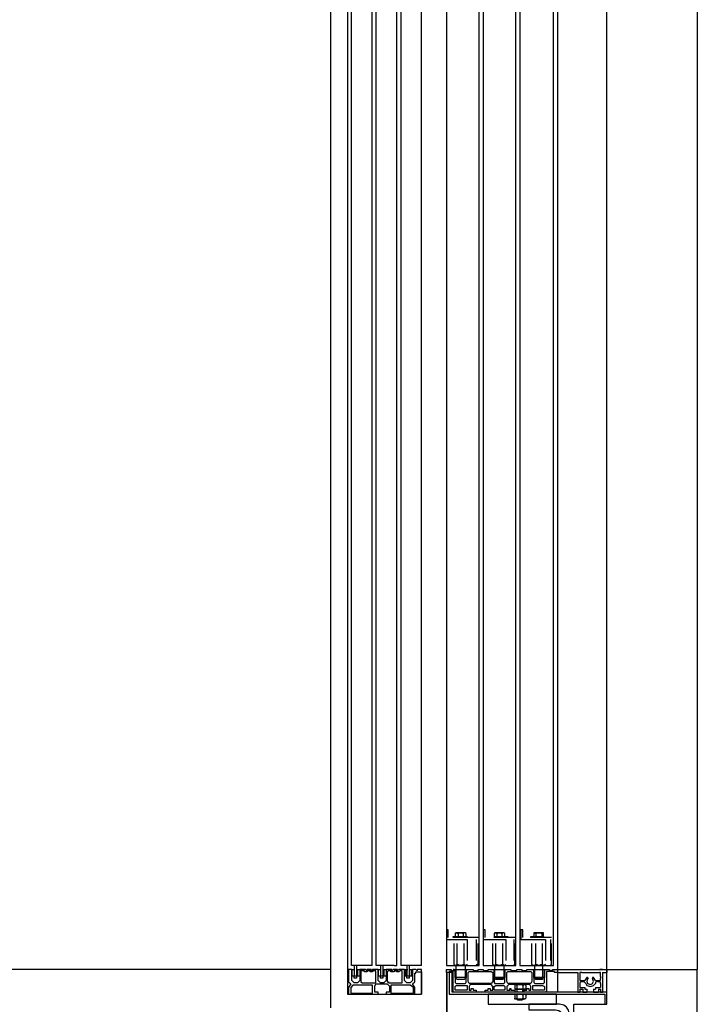
# Model space of a CAD drawing. Units: inches. Extents: x 382 to 6396, y 316 to 4569.
# Drawn here: x 4561 to 4972, y 2773 to 3370 of the extents above; entities that cross this region are included whole.
import ezdxf

# ---------------------------------------------------------------- set-up
doc = ezdxf.new("R2010")
doc.units = ezdxf.units.IN
doc.header["$MEASUREMENT"] = 0
doc.linetypes.add('DASHDOT', pattern=[25.4, 12.7, -6.35, 0, -6.35])
for name, color, linetype in [('Bottoniera piano', 8, 'Continuous'), ('Fermator_Piano', 9, 'Continuous'), ('Porta Cabina FERMATOR', 9, 'Continuous')]:
    doc.layers.add(name, color=color, linetype=linetype)

# ---------------------------------------------------------------- blocks, each defined once
blk = doc.blocks.new('Staffa Fermator')
at = {"layer": 'Fermator_Piano', "linetype": 'Continuous'}
blk.add_lwpolyline([(54.6, 153.1), (54.6, 146.1), (22.1, 146.1, 0.414214), (12.1, 136.1), (12.1, 0), (5, 0), (5, 141.1), (6.2, 145.9), (8.6, 149.5), (12.2, 151.9), (17.1, 153.1), (54.6, 153.1)], format="xyb", dxfattribs=at)
blk = doc.blocks.new('A$Caa8dc50e')
for p, q in [((0, 1230.8), (0, 125.39)), ((212.32, 126.08), (212.32, 110.39)), ((212.32, 110.39), (167.32, 110.39))]:
    blk.add_line(p, q)
at = {"color": 1}
for p in [(0, 26.58), (54.82, 125.39)]:
    blk.add_line(p, (0, 125.39), dxfattribs=at)
at = {"color": 5}
for p, q in [((54.82, 104.39), (54.82, 125.39)), ((75, 104.39), (54.82, 104.39)), ((75, 26.58), (75, 104.39))]:
    blk.add_line(p, q, dxfattribs=at)
at = {"layer": 'Bottoniera piano'}
blk.add_line((84.82, 125.39), (55, 125.39), dxfattribs=at)
at = {"layer": 'Fermator_Piano', "linetype": 'Continuous'}
for points in [[(84.82, 125.39), (54.82, 125.39), (54.82, 1230.8), (84.82, 1230.8), (84.82, 125.39)], [(107.72, 127.89), (87.23, 127.89), (87.23, 1130.89), (107.72, 1130.89), (107.72, 127.89)], [(130.02, 127.89), (110.13, 127.89), (110.13, 1130.89), (130.02, 1130.89), (130.02, 127.89)], [(152.32, 127.89), (132.43, 127.89), (132.43, 1130.89), (152.32, 1130.89), (152.32, 127.89)], [(93.86, 119.43), (98.08, 119.43), (98.68, 120.03), (98.68, 127.89), (93.86, 127.89), (93.86, 120.03), (93.86, 119.43)], [(117.97, 119.43), (122.19, 119.43), (122.79, 120.03), (122.79, 127.89), (117.37, 127.89), (117.37, 120.03), (117.97, 119.43)], [(141.47, 119.43), (145.69, 119.43), (146.29, 120.03), (146.29, 127.89), (140.87, 127.89), (140.87, 120.03), (141.47, 119.43)], [(55, 125.39), (55, 123.58)], [(57.41, 125.39), (55, 125.39)], [(148.71, 111.59), (148.71, 123.58), (150.51, 123.58), (150.51, 111.59), (150.51, 110.39), (148.71, 110.39), (56.21, 110.39), (56.21, 104.39), (55, 104.39), (55, 110.39), (55, 111.59), (148.71, 111.59)], [(57.51, 123.58), (55, 123.58)], [(57.51, 125.39), (59.22, 125.39)], [(57.51, 123.58), (57.51, 111.59)], [(58.72, 121.16), (58.72, 123.58), (59.32, 123.58)], [(58.72, 121.16), (58.72, 120.02)], [(59.32, 118.82), (58.72, 118.82), (58.72, 120.02)], [(70.17, 123.58), (59.32, 123.58)], [(63.54, 125.39), (60.52, 125.39)], [(61.73, 118.82), (62.93, 120.62)], [(62.93, 120.62), (62.93, 120.62), (62.93, 120.62), (63.54, 120.62), (63.54, 120.02), (63.54, 120.02)], [(62.93, 118.21), (63.54, 120.02), (63.54, 120.02)], [(66.55, 120.02), (66.55, 120.02), (67.15, 118.21), (66.55, 117.01), (64.74, 116.41), (63.54, 117.01), (62.93, 118.21)], [(65.95, 120.02), (66.55, 120.62), (66.55, 120.62), (67.15, 120.62), (67.15, 120.62)], [(66.55, 120.02), (66.55, 120.02), (65.95, 120.02)], [(69.56, 125.39), (66.55, 125.39)], [(67.15, 120.62), (68.36, 118.82)], [(70.17, 123.58), (71.37, 123.58), (71.37, 121.16)], [(71.37, 120.02), (71.37, 118.82), (70.17, 118.82)], [(71.37, 121.16), (71.37, 120.02)], [(75.59, 125.39), (72.58, 125.39)], [(84.82, 123.58), (72.58, 123.58)], [(72.58, 123.58), (72.58, 111.59)], [(84.82, 125.39), (81.81, 125.39)], [(84.82, 125.39), (84.82, 123.58)], [(84.82, 125.39), (84.82, 123.58)], [(116.76, 125.39), (113.15, 125.39), (113.15, 124.78), (109.53, 124.78), (109.53, 125.39), (106.52, 125.39), (106.52, 124.78), (103.5, 124.78), (103.5, 125.39), (99.29, 125.39), (99.29, 124.18), (99.29, 124.18), (99.29, 117.62), (98.68, 117.01), (93.26, 117.01), (92.66, 117.62), (92.66, 125.39), (91.45, 125.39), (89.64, 125.39), (89.64, 124.78), (87.83, 124.78), (87.83, 125.39), (86.63, 125.39), (84.82, 125.39), (84.82, 124.18), (84.82, 123.58), (86.63, 123.58), (86.63, 124.18), (91.45, 124.18), (91.45, 112.19), (92.05, 111.59), (92.66, 111.59), (99.89, 111.59), (101.09, 111.59), (105.92, 111.59), (105.92, 112.8), (103.5, 112.8), (103.5, 114), (102.3, 114), (102.3, 112.8), (101.09, 112.8), (101.09, 115.21), (101.7, 116.41), (114.35, 116.41), (115.56, 115.21), (115.56, 112.8), (113.75, 112.8), (113.75, 114), (113.15, 114), (113.15, 112.8), (110.74, 112.8), (110.74, 111.59), (115.56, 111.59), (116.16, 111.59), (123.39, 111.59), (124, 111.59), (124, 111.59), (128.82, 111.59), (128.82, 112.8), (127.01, 112.8), (127.01, 114), (125.8, 114), (125.8, 112.8), (124, 112.8), (124, 115.21), (125.2, 116.41), (137.86, 116.41), (138.46, 115.21), (138.46, 112.8), (137.25, 112.8), (137.25, 114), (136.05, 114), (136.05, 112.8), (134.24, 112.8), (134.24, 111.59), (138.46, 111.59), (139.67, 111.59), (146.9, 111.59), (148.1, 111.59), (148.1, 112.19), (148.1, 124.18), (150.51, 124.18), (150.51, 123.58), (152.32, 123.58), (152.32, 124.18), (152.32, 125.39), (150.51, 125.39), (149.31, 125.39), (149.31, 124.78), (147.5, 124.78), (147.5, 125.39), (148.1, 125.39), (146.9, 125.39), (146.9, 124.18), (146.9, 124.18), (146.9, 117.62), (146.29, 117.01), (140.87, 117.01), (140.27, 117.62), (140.27, 124.18), (140.27, 124.18), (140.27, 125.39), (136.05, 125.39), (136.05, 124.78), (133.04, 124.78), (133.04, 125.39), (130.02, 125.39), (130.02, 124.78), (127.01, 124.78), (127.01, 125.39), (123.39, 125.39), (123.39, 124.18), (123.39, 124.18), (123.39, 117.62), (122.79, 117.01), (117.37, 117.01), (116.76, 117.62), (116.76, 125.39)], [(84.82, 122.97), (84.82, 112.19)], [(99.29, 125.39), (92.66, 125.39), (92.66, 120.63), (99.29, 120.63), (99.29, 125.39)], [(100.49, 118.22), (101.09, 117.01), (114.96, 117.01), (115.56, 118.22), (115.56, 123.58), (114.96, 124.18), (101.09, 124.18), (100.49, 123.58), (100.49, 118.22)], [(123.39, 125.39), (116.76, 125.39), (116.76, 120.63), (123.39, 120.63), (123.39, 125.39)], [(124, 118.22), (125.2, 117.01), (138.46, 117.01), (139.06, 118.22), (139.06, 123.58), (138.46, 124.18), (125.2, 124.18), (124, 123.58), (124, 118.22)], [(146.9, 125.39), (140.27, 125.39), (140.27, 120.63), (146.9, 120.63), (146.9, 125.39)], [(141.08, 0.31), (151.72, 8.14), (151.72, 123.58), (152.32, 123.58), (152.32, 7.83), (152.32, 7.83), (141.47, 0), (141.08, 0.31)], [(58.72, 117.01), (58.72, 117.61), (59.32, 118.21)], [(58.72, 117.01), (58.72, 114.6)], [(61.73, 114.6), (58.72, 114.6)], [(61.73, 118.82), (59.32, 118.82)], [(60.52, 118.21), (59.32, 118.21)], [(60.52, 118.21), (61.13, 118.21), (61.73, 117.61), (61.73, 117.01)], [(67.76, 117.01), (67.15, 115.8), (64.74, 115.2), (62.93, 115.8), (61.73, 117.01)], [(61.73, 114.6), (61.73, 113.4)], [(67.76, 117.01), (68.36, 117.61), (68.96, 118.21), (68.96, 118.21)], [(70.17, 118.82), (68.36, 118.82)], [(68.36, 114.6), (68.36, 113.4)], [(71.37, 114.6), (68.36, 114.6)], [(70.17, 118.21), (68.96, 118.21)], [(70.17, 118.21), (71.37, 117.61), (71.37, 117.01)], [(71.37, 117.01), (71.37, 114.6)], [(92.66, 112.8), (99.89, 112.8), (99.89, 115.81), (93.86, 115.81), (92.66, 115.21), (92.66, 112.8)], [(104.11, 115.81), (104.71, 116.41), (105.92, 115.81)], [(104.71, 116.41), (104.11, 115.81)], [(104.11, 115.81), (104.11, 113.4)], [(110.74, 116.41), (104.71, 116.41)], [(105.92, 115.81), (106.52, 116.41), (107.72, 116.41), (108.93, 116.41), (109.53, 115.81)], [(105.92, 115.81), (105.92, 113.4)], [(110.74, 115.81), (110.13, 116.41), (109.53, 115.81)], [(109.53, 115.81), (109.53, 113.4)], [(110.74, 116.41), (110.74, 115.81)], [(110.74, 115.81), (110.74, 113.4)], [(116.76, 112.8), (123.39, 112.8), (123.39, 115.21), (122.19, 115.81), (117.37, 115.81), (116.76, 115.21), (116.76, 112.8)], [(139.67, 112.8), (146.9, 112.8), (146.9, 115.21), (146.29, 115.81), (139.67, 115.81), (139.67, 112.8)], [(58.72, 111.59), (57.51, 111.59)], [(59.92, 113.4), (58.72, 113.4)], [(58.72, 113.4), (58.72, 111.59)], [(59.92, 113.4), (59.92, 111.59)], [(62.93, 111.59), (59.92, 111.59)], [(62.93, 113.4), (61.73, 113.4)], [(62.93, 113.4), (62.93, 111.59)], [(68.36, 113.4), (67.15, 113.4)], [(67.15, 113.4), (67.15, 111.59)], [(69.56, 111.59), (67.15, 111.59)], [(69.56, 113.4), (69.56, 111.59)], [(71.37, 113.4), (69.56, 113.4)], [(71.37, 113.4), (71.37, 111.59)], [(72.58, 111.59), (71.37, 111.59)], [(85.42, 110.39), (127.01, 110.39), (127.01, 104.39), (85.42, 104.39), (85.42, 110.39)], [(104.11, 113.4), (104.71, 113.4), (105.92, 113.4)], [(104.71, 113.4), (104.11, 113.4)], [(104.11, 109.78), (104.71, 110.39), (105.92, 109.78)], [(104.71, 110.39), (104.11, 109.78)], [(104.11, 109.78), (104.11, 107.97)], [(104.11, 107.97), (104.71, 107.37), (105.92, 107.97)], [(104.71, 107.37), (104.11, 107.97)], [(104.71, 113.4), (110.74, 113.4)], [(110.74, 110.39), (104.71, 110.39)], [(105.31, 113.4), (105.31, 111.59)], [(105.31, 107.97), (105.31, 107.37)], [(109.53, 113.4), (108.93, 113.4), (107.72, 113.4), (106.52, 113.4), (105.92, 113.4)], [(105.92, 109.78), (106.52, 110.39), (107.72, 110.39), (108.93, 110.39), (109.53, 109.78)], [(105.92, 109.78), (105.92, 107.97)], [(109.53, 107.97), (108.93, 107.37), (107.72, 107.37), (106.52, 107.37), (105.92, 107.97)], [(110.74, 113.4), (110.13, 113.4), (109.53, 113.4)], [(109.53, 113.4), (109.53, 111.59)], [(110.74, 109.78), (110.13, 110.39), (109.53, 109.78)], [(109.53, 109.78), (109.53, 107.97)], [(110.74, 107.97), (110.13, 107.37), (109.53, 107.97)], [(109.53, 107.97), (109.53, 107.37)], [(110.74, 110.39), (110.74, 109.78)], [(110.74, 109.78), (110.74, 107.97)], [(110.74, 107.37), (110.74, 107.97)], [(104.71, 107.37), (110.74, 107.37)], [(105.31, 107.37), (106.52, 106.77)], [(105.31, 107.37), (109.53, 107.37)], [(106.52, 106.77), (108.93, 106.77)], [(109.53, 107.37), (108.93, 106.77)]]:
    blk.add_lwpolyline(points, dxfattribs=at)
at = {"layer": 'Fermator_Piano', "linetype": 'DASHDOT'}
for points in [[(88.44, 128.49), (88.44, 144.76), (105.92, 144.76), (105.92, 149.58), (107.12, 149.58), (107.12, 143.55), (89.04, 143.55), (89.04, 128.49), (88.44, 128.49)], [(110.74, 128.49), (110.74, 144.76), (128.82, 144.76), (128.82, 149.58), (130.02, 149.58), (130.02, 143.55), (111.34, 143.55), (111.34, 128.49), (110.74, 128.49)], [(133.04, 128.49), (133.04, 144.76), (151.12, 144.76), (151.12, 149.58), (152.32, 149.58), (152.32, 143.55), (134.24, 143.55), (134.24, 128.49), (133.04, 128.49)], [(92.66, 127.89), (99.89, 127.89), (100.49, 128.49), (100.49, 143.55), (92.05, 143.55), (92.05, 128.49), (92.66, 127.89)], [(93.26, 147.77), (99.29, 147.77), (99.29, 147.17), (99.29, 145.36), (93.26, 145.36), (93.26, 147.17), (93.26, 147.77)], [(93.26, 147.17), (93.86, 147.77), (94.46, 147.17)], [(101.09, 145.36), (93.26, 145.36), (93.26, 144.76), (101.09, 144.76), (101.09, 145.36)], [(93.86, 128.49), (93.86, 143.55)], [(98.08, 147.17), (97.48, 147.77), (96.27, 147.77), (95.07, 147.77), (94.46, 147.17)], [(94.46, 147.17), (94.46, 145.36)], [(99.29, 147.17), (98.68, 147.77), (98.08, 147.17)], [(98.08, 147.17), (98.08, 145.36)], [(98.08, 128.49), (98.08, 143.55)], [(122.79, 145.36), (114.96, 145.36), (114.96, 144.76), (122.79, 144.76), (122.79, 145.36)], [(116.76, 127.89), (123.39, 127.89), (124, 128.49), (124, 143.55), (116.16, 143.55), (116.16, 128.49), (116.76, 127.89)], [(117.37, 147.77), (122.79, 147.77), (123.39, 147.17), (123.39, 145.36), (116.76, 145.36), (116.76, 147.17), (117.37, 147.77)], [(116.76, 147.17), (117.37, 147.77), (118.57, 147.17)], [(117.97, 128.49), (117.97, 143.55)], [(121.58, 147.17), (120.98, 147.77), (119.78, 147.77), (119.17, 147.77), (118.57, 147.17)], [(118.57, 147.17), (118.57, 145.36)], [(123.39, 147.17), (122.19, 147.77), (121.58, 147.17)], [(121.58, 147.17), (121.58, 145.36)], [(122.19, 128.49), (122.19, 143.55)], [(148.1, 145.36), (139.67, 145.36), (139.67, 144.76), (148.1, 144.76), (148.1, 145.36)], [(140.27, 127.89), (146.9, 127.89), (147.5, 128.49), (147.5, 143.55), (139.67, 143.55), (139.67, 128.49), (140.27, 127.89)], [(140.87, 147.77), (146.29, 147.77), (146.9, 147.17), (146.9, 145.36), (140.27, 145.36), (140.27, 147.17), (140.87, 147.77)], [(140.27, 147.17), (141.47, 147.77), (142.08, 147.17)], [(141.47, 128.49), (141.47, 143.55)], [(145.09, 147.17), (145.09, 147.77), (143.88, 147.77), (142.68, 147.77), (142.08, 147.17)], [(142.08, 147.17), (142.08, 145.36)], [(146.9, 147.17), (146.29, 147.77), (145.09, 147.17)], [(145.09, 147.17), (145.09, 145.36)], [(145.69, 128.49), (145.69, 143.55)], [(92.05, 128.49), (93.26, 127.89), (93.86, 128.49)], [(98.08, 128.49), (97.48, 128.49), (96.27, 127.89), (95.07, 128.49), (93.86, 128.49)], [(100.49, 128.49), (99.29, 127.89), (98.08, 128.49)], [(116.16, 128.49), (116.76, 127.89), (117.97, 128.49)], [(122.19, 128.49), (121.58, 128.49), (119.78, 127.89), (118.57, 128.49), (117.97, 128.49)], [(124, 128.49), (122.79, 127.89), (122.19, 128.49)], [(139.67, 128.49), (140.87, 127.89), (141.47, 128.49)], [(145.69, 128.49), (145.09, 128.49), (143.88, 127.89), (142.08, 128.49), (141.47, 128.49)], [(147.5, 128.49), (146.9, 127.89), (145.69, 128.49)], [(93.86, 120.03), (98.68, 120.03)], [(117.37, 120.03), (122.19, 120.03)]]:
    blk.add_lwpolyline(points, dxfattribs=at)
at = {"layer": 'Porta Cabina FERMATOR', "linetype": 'Continuous'}
for points in [[(167.32, 127.89), (167.32, 1130.89), (168.02, 1130.89)], [(179.13, 127.89), (179.82, 127.89), (179.82, 1130.89)], [(183.99, 127.89), (182.32, 127.89), (182.32, 1130.89)], [(192.32, 127.89), (194.82, 127.89), (194.82, 1130.89)], [(197.32, 127.89), (197.32, 1130.89)], [(209.82, 127.89), (209.82, 1130.89)], [(212.32, 1125.89), (212.32, 126.08)], [(167.32, 127.89), (168.02, 127.89)], [(168.02, 127.89), (179.13, 127.89)], [(174.96, 127.89), (174.96, 121.5)], [(176.35, 127.89), (176.35, 121.5)], [(183.99, 127.89), (184.68, 127.89)], [(184.68, 127.89), (194.82, 127.89)], [(190.93, 127.89), (190.93, 121.5)], [(192.32, 127.89), (192.32, 121.5)], [(197.32, 127.89), (209.82, 127.89)], [(206.9, 127.89), (206.9, 121.5)], [(208.29, 127.89), (208.29, 121.5)], [(167.32, 125.39), (170.1, 125.39)], [(167.32, 124), (167.32, 125.39)], [(170.79, 124), (167.32, 124)], [(167.48, 110.39), (167.48, 124), (167.32, 124), (167.32, 110.39)], [(167.32, 124), (167.32, 110.39)], [(170.1, 124.69), (170.79, 125.39)], [(170.1, 125.39), (170.1, 124.69)], [(170.79, 125.39), (172.88, 125.39)], [(171.49, 123.3), (171.49, 123.3), (170.79, 123.3), (170.79, 123.3), (170.79, 124), (170.79, 124)], [(171.49, 118.02), (171.49, 123.3)], [(173.57, 125.39), (173.57, 121.5), (172.88, 121.5)], [(173.57, 125.39), (172.88, 125.39)], [(172.88, 125.39), (172.88, 118.72)], [(174.96, 125.39), (174.96, 121.5), (173.57, 121.5)], [(174.96, 125.39), (173.57, 125.39)], [(174.96, 125.39), (174.27, 125.39)], [(174.96, 121.5), (174.27, 121.5)], [(176.35, 121.5), (174.96, 121.5)], [(174.96, 120.11), (176.35, 120.11), (176.35, 121.5)], [(174.96, 121.5), (174.96, 120.11)], [(176.35, 125.39), (175.65, 125.39)], [(176.35, 121.5), (175.65, 121.5)], [(176.35, 125.39), (176.35, 121.5)], [(177.04, 125.39), (176.35, 125.39)], [(177.04, 121.5), (176.35, 121.5)], [(177.04, 125.39), (177.04, 121.5)], [(177.74, 125.39), (177.04, 125.39)], [(177.74, 121.5), (177.04, 121.5)], [(177.74, 125.39), (181.21, 125.39)], [(177.74, 118.72), (177.74, 125.39)], [(180.52, 117.33), (179.82, 117.33), (179.82, 117.33), (179.13, 117.33), (179.13, 118.02), (179.13, 118.02), (179.13, 118.72), (179.13, 124), (179.13, 124.69), (179.13, 124.69), (180.52, 124.69), (181.21, 124), (182.6, 124), (182.6, 124.69), (183.99, 124.69), (183.99, 124), (186.07, 124), (186.07, 124.69), (187.46, 124.69), (187.46, 124.69), (188.15, 124), (188.15, 118.72)], [(181.21, 125.39), (181.9, 124.69)], [(181.9, 125.39), (184.68, 125.39)], [(181.9, 124.69), (181.9, 125.39)], [(184.68, 125.39), (185.38, 124.69)], [(185.38, 124.69), (185.38, 125.39)], [(185.38, 125.39), (188.85, 125.39)], [(190.24, 125.39), (188.85, 125.39)], [(188.85, 125.39), (188.85, 118.72)], [(190.24, 121.5), (188.85, 121.5)], [(190.24, 125.39), (190.24, 121.5)], [(190.93, 125.39), (190.93, 121.5), (190.24, 121.5)], [(190.93, 125.39), (190.24, 125.39)], [(192.32, 121.5), (190.93, 121.5)], [(190.93, 121.5), (190.93, 120.11)], [(190.93, 120.11), (192.32, 120.11)], [(192.32, 125.39), (192.32, 121.5)], [(193.71, 125.39), (192.32, 125.39)], [(193.71, 121.5), (192.32, 121.5)], [(192.32, 120.11), (192.32, 121.5)], [(193.71, 125.39), (193.71, 121.5)], [(193.71, 125.39), (197.18, 125.39)], [(193.71, 118.72), (193.71, 125.39)], [(195.1, 124.69), (197.18, 124.69)], [(195.1, 124), (195.1, 124), (195.1, 124.69), (195.1, 124.69)], [(195.1, 118.72), (195.1, 124)], [(197.18, 125.39), (197.88, 124.69)], [(197.18, 124.69), (197.18, 124), (198.57, 124), (198.57, 124.69)], [(197.88, 124.69), (197.88, 125.39)], [(197.88, 125.39), (200.65, 125.39)], [(198.57, 124.69), (199.96, 124.69)], [(199.96, 124.69), (200.65, 124)], [(200.65, 124.69), (201.35, 125.39)], [(200.65, 125.39), (200.65, 124.69)], [(200.65, 124), (202.04, 124)], [(201.35, 125.39), (204.82, 125.39)], [(202.04, 124.69), (203.43, 124.69)], [(202.04, 124), (202.04, 124.69)], [(203.43, 124.69), (204.13, 124.69), (204.13, 124)], [(204.13, 124), (204.13, 118.72)], [(206.21, 125.39), (204.82, 125.39)], [(204.82, 125.39), (204.82, 118.72)], [(206.21, 121.5), (204.82, 121.5)], [(206.21, 125.39), (206.21, 121.5)], [(206.9, 125.39), (206.9, 121.5), (206.21, 121.5)], [(206.9, 125.39), (206.21, 125.39)], [(206.9, 120.11), (208.29, 120.11), (208.29, 121.5), (206.9, 121.5), (206.9, 120.11)], [(208.29, 125.39), (208.29, 121.5)], [(209.68, 125.39), (208.29, 125.39)], [(209.68, 121.5), (208.29, 121.5)], [(209.68, 125.39), (209.68, 121.5)], [(209.68, 125.39), (211.77, 125.39)], [(209.68, 118.72), (209.68, 125.39)], [(211.77, 125.39), (211.77, 118.02)], [(211.77, 124), (211.77, 123.3), (211.77, 123.3), (211.77, 123.3), (211.77, 123.3), (211.77, 123.3)], [(172.88, 116.64), (171.49, 118.02)], [(171.49, 114.55), (172.88, 116.64)], [(171.49, 110.39), (171.49, 114.55)], [(186.07, 111.08), (172.88, 111.08), (172.18, 111.08), (172.18, 111.77), (172.18, 114.55), (174.27, 115.94), (185.38, 115.94)], [(172.88, 118.72), (174.27, 117.33)], [(174.27, 117.33), (176.35, 117.33)], [(176.35, 117.33), (177.74, 118.72)], [(186.77, 117.33), (180.52, 117.33)], [(185.38, 115.94), (186.07, 115.94), (186.07, 115.94), (186.07, 115.94), (186.07, 115.25)], [(186.07, 115.25), (186.07, 111.77)], [(188.15, 118.72), (188.15, 118.02), (187.46, 118.02), (187.46, 118.02), (187.46, 118.02), (187.46, 117.33), (187.46, 117.33), (187.46, 117.33), (186.77, 117.33), (186.77, 117.33)], [(188.15, 116.64), (186.77, 115.25)], [(186.77, 115.25), (186.77, 111.77)], [(195.1, 116.64), (188.15, 116.64)], [(188.85, 118.72), (190.24, 117.33), (192.32, 117.33)], [(192.32, 117.33), (193.71, 118.72)], [(196.49, 117.33), (195.79, 117.33), (195.79, 117.33), (195.1, 117.33), (195.1, 118.02), (195.1, 118.02), (195.1, 118.72)], [(195.79, 115.25), (195.1, 116.64)], [(195.79, 111.77), (195.79, 115.25)], [(202.74, 117.33), (196.49, 117.33)], [(210.38, 114.55), (210.38, 111.77), (210.38, 111.08), (210.38, 111.08), (197.18, 111.08), (197.18, 111.08), (197.18, 111.77), (197.18, 115.25), (197.18, 115.94), (197.18, 115.94), (197.18, 115.94), (197.18, 115.94)], [(197.18, 115.94), (208.99, 115.94)], [(204.13, 118.72), (204.13, 118.02), (203.43, 117.33), (203.43, 117.33), (202.74, 117.33), (202.74, 117.33)], [(204.82, 118.72), (206.21, 117.33)], [(206.21, 117.33), (208.29, 117.33)], [(208.29, 117.33), (209.68, 118.72)], [(208.99, 115.94), (210.38, 114.55)], [(211.77, 118.02), (210.38, 116.64)], [(210.38, 116.64), (211.77, 114.55)], [(211.77, 114.55), (211.77, 110.39)], [(188.85, 110.39), (171.49, 110.39)], [(186.07, 111.77), (186.07, 111.08), (186.07, 111.08)], [(186.77, 111.77), (188.85, 111.77)], [(188.85, 111.77), (188.85, 110.39)], [(193.71, 111.77), (195.79, 111.77)], [(193.71, 110.39), (193.71, 111.77)], [(211.77, 110.39), (193.71, 110.39)]]:
    blk.add_lwpolyline(points, dxfattribs=at)
at = {"xscale": 0.5, "yscale": 0.5, "zscale": 0.5}
blk.add_blockref('Staffa Fermator', (75, 27.82), dxfattribs=at)

msp = doc.modelspace()

# ---------------------------------------------------------------- linework, layer by layer
at = {"color": 7, "linetype": 'Continuous'}
for p, q in [((4749.6, 2770.58), (4749.6, 3865.29)), ((4749.6, 2793.73), (4149.6, 2793.73))]:
    msp.add_line(p, q, dxfattribs=at)

# ---------------------------------------------------------------- block references
at = {"xscale": -1}
msp.add_blockref('A$Caa8dc50e', (4972.1, 2668.35), dxfattribs=at)

doc.saveas('drawing.dxf')
